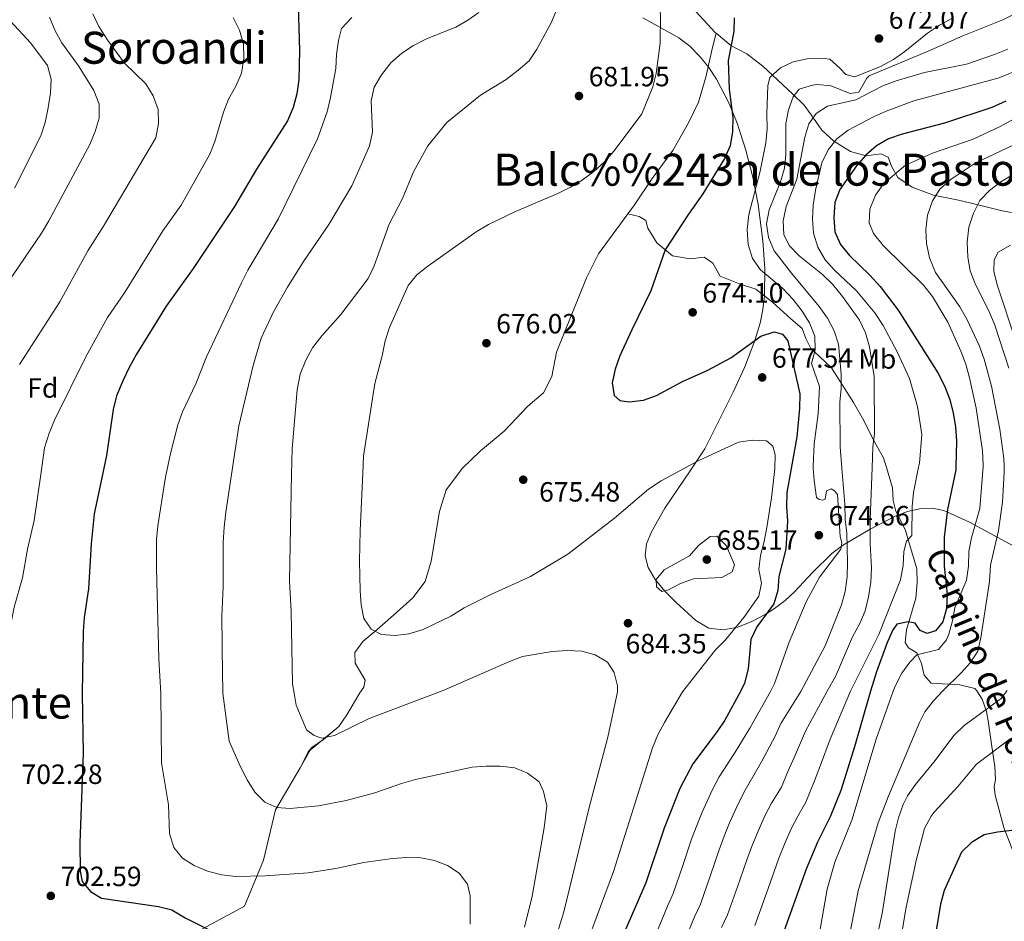
# Model space of a CAD drawing. Extents: x 573419 to 580294, y 729030 to 733732.
# Drawn here: x 573654 to 574009, y 731186 to 731510 of the extents above; entities that cross this region are included whole.
import ezdxf
from ezdxf.enums import TextEntityAlignment as Align

# ---------------------------------------------------------------- set-up
doc = ezdxf.new("R2010")
doc.units = 0
doc.header["$MEASUREMENT"] = 0
doc.linetypes.add('DGN Style 3', pattern=[114.60231999999999, 81.8588, -32.74352])
for name, color, linetype in [('Nivel 21', 7, 'Continuous'), ('Nivel 35', 7, 'Continuous'), ('Nivel 37', 7, 'Continuous'), ('Nivel 4', 7, 'Continuous'), ('Nivel 41', 7, 'Continuous'), ('Nivel 44', 7, 'Continuous'), ('Nivel 45', 7, 'Continuous'), ('Nivel 5', 7, 'Continuous'), ('Nivel 57', 7, 'Continuous'), ('Nivel 7', 7, 'Continuous')]:
    doc.layers.add(name, color=color, linetype=linetype)
doc.styles.add('Style-arial', font='arial.shx', dxfattribs={"bigfont": 'arialbig.shx'})
doc.styles.add('Style-ariali', font='ariali.shx', dxfattribs={"bigfont": 'arialibig.shx'})
doc.styles.add('Style-arialn', font='arialn.shx', dxfattribs={"bigfont": 'arialnbig.shx'})
doc.styles.add('Style-times', font='times.shx', dxfattribs={"bigfont": 'timesbig.shx'})

# ---------------------------------------------------------------- blocks, each defined once
blk = doc.blocks.new('5PATER')
at = {"layer": 'Nivel 7', "linetype": 'Continuous', "lineweight": 0}
h = blk.add_hatch(color=53, dxfattribs=at)
edge = h.paths.add_edge_path()
edge.add_ellipse((1.001171767711639e-08, 1.001171767711639e-08), major_axis=(-1.095731442945027, -1.110710700472634), ratio=0.9994222409660316, start_angle=0, end_angle=360)

msp = doc.modelspace()

# ---------------------------------------------------------------- linework, layer by layer
at = {"layer": 'Nivel 21', "color": 7, "linetype": 'DGN Style 3', "lineweight": 0, "extrusion": (-0.08018044452371181, 0.2353032253467725, 0.9686090483045191), "elevation": 126725.0555242871, "flags": 128}
msp.add_lwpolyline([(-778947.012590812, -491010.334576039), (-778952.502505058, -491015.246296977), (-778965.0552283213, -491020.2103130603)], dxfattribs=at)
at = {"layer": 'Nivel 21', "color": 7, "linetype": 'DGN Style 3', "lineweight": 0}
for points in [[(573861.7590000001, 731555.0900000001, 685.63), (573863.0050000001, 731548.632, 684.979), (573866.933, 731540.6089999999, 684.124), (573873.3640000001, 731531.6429999999, 682.45), (573880.0090000001, 731524.2110000001, 680.87), (573888.402, 731518.155, 679.5500000000001), (573897.5830000001, 731512.7309999999, 677.7470000000001), (573904.513, 731505.244, 676.297), (573904.869, 731504.943, 676.196)], [(573904.869, 731504.943, 676.196), (573903.4410000001, 731499.3700000001, 676.27), (573901.2590000001, 731489.1950000001, 676.921), (573898.6140000001, 731480.095, 677.014), (573894.933, 731472.6869999999, 676.976), (573889.4010000001, 731462.767, 676.642), (573881.942, 731452.6610000001, 676.4), (573875.4979999999, 731443.244, 676.344), (573873.129, 731439.9890000001, 676.392)], [(573904.869, 731504.943, 676.196), (573910.1710000001, 731500.47, 674.698), (573915.9269999999, 731497.5120000001, 672.69), (573921.6950000001, 731493.1359999999, 670.682), (573932.3899999999, 731483.186, 664.7520000000001), (573936.51, 731479.0789999999, 662.13), (573939.0930000001, 731475.6400000001, 659.453), (573942.885, 731470.1130000001, 657.631), (573947.288, 731466.122, 654.713), (573953.2209999999, 731462.372, 651.534), (573958.852, 731460.831, 648.968), (573964.122, 731461.558, 648.187), (573966.7990000001, 731460.389, 647.202), (573967.9610000001, 731457.165, 646.142), (573970.2660000001, 731453.0430000001, 644.655), (573975.345, 731449.5689999999, 642.294), (573983.0860000001, 731446.7420000001, 639.654), (573992.0090000001, 731444.946, 637.125), (573999.628, 731443.139, 634.616), (574007.702, 731441.0530000001, 632.589), (574011.101, 731440.514, 632.472)], [(573873.129, 731439.9890000001, 676.392), (573862.656, 731425.601, 676.605), (573858.3049999999, 731416.997, 676.474), (573847.47, 731390.294, 675.285), (573845.787, 731381.5419999999, 675.266), (573842.8870000001, 731375.673, 675.006), (573837.254, 731370.8589999999, 674.708), (573828.7080000001, 731361.821, 674.652), (573820.2010000001, 731354.8260000001, 675.006), (573813.561, 731348.4140000001, 675.285), (573812.6070000001, 731347.1259999999, 675.385)], [(573873.129, 731439.9890000001, 676.392), (573877.2790000001, 731439.003, 676.299), (573879.6740000001, 731437.605, 676.168), (573880.378, 731434.888, 676.02), (573883.601, 731429.5249999999, 675.499), (573889.2579999999, 731424.865, 675.034), (573895.622, 731423.841, 674.439), (573900.5530000001, 731424.4510000001, 674.1610000000001), (573903.7479999999, 731422.3219999999, 674.123), (573906.342, 731417.6359999999, 673.993), (573913.003, 731414.969, 673.789), (573919.2039999999, 731412.98, 673.789), (573925.146, 731408.2650000001, 673.807), (573931.7779999999, 731402.308, 673.082), (573935.837, 731398.825, 671.8000000000001), (573937.1159999999, 731395.2050000001, 670.907), (573939.02, 731391.533, 669.8290000000001), (573942.108, 731388.723, 668.193), (573946.342, 731384.6170000001, 666.575), (573954.2779999999, 731372.1470000001, 663.117), (573958.0220000001, 731365.6540000001, 661.612), (573961.371, 731358.8740000001, 660.0310000000001), (573965.0590000001, 731352.324, 658.879), (573966.1270000001, 731348.794, 658.369)], [(573966.1270000001, 731348.794, 658.369), (573968.3289999999, 731341.5160000001, 657.317), (573968.538, 731336.9780000001, 656.871), (573969.5349999999, 731333.129, 656.2760000000001), (573972.8260000001, 731326.5190000001, 654.9), (573977.0320000001, 731312.4269999999, 654.008), (573977.246, 731307.436, 653.357), (573976.669, 731301.871, 651.944), (573973.4199999999, 731290.439, 649.193), (573972.892, 731285.8389999999, 647.854), (573974.0419999999, 731284.033, 646.999), (573977.122, 731282.1869999999, 645.791), (573978.743, 731278.3999999999, 644.08), (573979.7450000001, 731274.0959999999, 642.481), (573982.2660000001, 731271.2239999999, 641.3100000000001), (573992.4839999999, 731270.631, 638.354), (573997.942, 731269.3160000001, 637.3870000000001), (573998.709, 731268.547, 637.01), (574000.5220000001, 731265.571, 635.926), (574002.1880000001, 731261.0430000001, 634.503), (574002.757, 731257.675, 633.413), (574003.9180000001, 731249.3400000001, 629.644), (574005.075, 731241.2949999999, 628.702), (574005.3870000001, 731236.6359999999, 627.917), (574004.9280000001, 731234.02, 627.445), (574005.2150000001, 731230.967, 626.66), (574008.304, 731219.3289999999, 624.761), (574011.79, 731210.3700000001, 623.087)], [(573812.6070000001, 731347.1259999999, 675.385), (573807.896, 731340.7620000001, 675.879), (573805.4099999999, 731332.9680000001, 676.437), (573802.4990000001, 731315.1840000001, 677.6270000000001), (573800.236, 731307.7890000001, 678.333), (573795.861, 731301.9070000001, 678.966), (573790.0050000001, 731296.6939999999, 678.873), (573782.852, 731290.5050000001, 679.5790000000001), (573777.8400000001, 731286.2069999999, 680.49), (573775.0360000001, 731282.324, 681.141), (573775.1259999999, 731278.467, 681.624), (573778.753, 731272.314, 682.944), (573778.2069999999, 731269.869, 683.3530000000001), (573776.771, 731267.798, 683.471), (573772.128, 731259.8700000001, 684.21), (573769.2930000001, 731255.7509999999, 684.792)], [(573769.2930000001, 731255.7509999999, 684.792), (573763.679, 731251.065, 685.309), (573759.5320000001, 731248.199, 686.095), (573758.2679999999, 731246.6300000001, 686.409), (573755.3, 731240.8770000001, 687.2470000000001)], [(573663.497, 731121.773, 712.61), (573678.9780000001, 731133.4639999999, 711.283), (573705.209, 731147.1710000001, 707.47), (573709.51, 731158.459, 705.5020000000001), (573709.51, 731173.375, 702.841), (573712.95, 731179.0190000001, 701.541), (573735.311, 731191.1140000001, 697.202), (573742.1910000001, 731207.6429999999, 693.9300000000001), (573746.4909999999, 731225.784, 690.1850000000001), (573755.3, 731240.8770000001, 687.2470000000001)]]:
    msp.add_polyline3d(points, dxfattribs=at)
at = {"layer": 'Nivel 35', "color": 92, "linetype": 'DGN Style 3', "lineweight": 0}
for points in [[(573878.608, 731510.483, 686.975), (573891.5160000001, 731503.3160000001, 684.19), (573895.483, 731500.229, 683.325), (573899.1359999999, 731496.449, 682.541), (573902.2409999999, 731492.5590000001, 681.852), (573904.986, 731488.446, 681.232), (573909.5830000001, 731479.6130000001, 680.211), (573912.4280000001, 731472.5549999999, 679.652), (573915.6089999999, 731462.8640000001, 679.35), (573918.1000000001, 731453.1529999999, 679.619), (573919.98, 731443.4099999999, 680.341), (573921.7069999999, 731430.2660000001, 681.919), (573922.4610000001, 731420.3840000001, 683.855), (573922.294, 731410.4990000001, 685.883), (573921.7039999999, 731405.578, 686.706), (573920.689, 731400.6840000001, 687.2810000000001), (573918.8160000001, 731394.4890000001, 687.702), (573915.2209999999, 731385.054, 688.301), (573911.085, 731375.8859999999, 688.867), (573900.835, 731355.5789999999, 690.112), (573895.77, 731348.0290000001, 690.585)], [(573895.77, 731348.0290000001, 690.585), (573886.493, 731334.2010000001, 691.45), (573881.683, 731325.6910000001, 691.849), (573879.9110000001, 731321.354, 691.996), (573879.389, 731317.085, 691.943), (573880.5260000001, 731312.828, 691.592), (573882.986, 731308.5970000001, 691.019), (573886.4380000001, 731304.4040000001, 690.298), (573890.5490000001, 731300.263, 689.504), (573897.6229999999, 731293.818, 688.278), (573902.328, 731291.06, 687.571), (573907.423, 731290.422, 686.847), (573912.656, 731291.3800000001, 686.078), (573917.7760000001, 731293.412, 685.237), (573922.531, 731295.9979999999, 684.298), (573925.9550000001, 731298.1470000001, 683.444), (573929.6780000001, 731300.9450000001, 682.268), (573933.121, 731304.1529999999, 680.964), (573939.6529999999, 731311.1610000001, 677.998), (573946.5260000001, 731317.896, 674.609), (573950.395, 731320.7620000001, 672.7760000000001), (573960.3030000001, 731326.635, 668.395), (573969.2720000001, 731331.253, 664.528), (573973.7649999999, 731332.932, 662.572), (573978.2110000001, 731333.956, 660.5980000000001), (573982.568, 731334.149, 658.605), (573986.797, 731333.334, 656.59), (573995.9850000001, 731329.186, 651.976), (574016.1329999999, 731318.2690000001, 641.619)]]:
    msp.add_polyline3d(points, dxfattribs=at)
at = {"layer": 'Nivel 4', "color": 30, "linetype": 'Continuous', "lineweight": 30, "flags": 128}
for points, elevation in [([(573754.6429999999, 731514.7250000001), (573755.122, 731498.717), (573754.872, 731488.162), (573754.121, 731483.1059999999), (573752.8770000001, 731478.263), (573750.7690000001, 731473.477), (573739.6359999999, 731456.013), (573731.72, 731442.632), (573716.8970000001, 731420.3430000001), (573707.1740000001, 731406.844), (573696.486, 731389.504), (573693.8030000001, 731384.7720000001), (573691.6980000001, 731380.236), (573689.352, 731374.521), (573688.112, 731369.675), (573685.7350000001, 731353.1000000001), (573684.182, 731345.73)], 700), ([(573911.4439999999, 731510.5), (573911.291, 731505.5), (573909.25, 731495.105), (573909.622, 731484.8389999999), (573910.9010000001, 731474.6939999999), (573910.831, 731469.587), (573909.967, 731464.473), (573907.9510000001, 731459.8940000001), (573900.186, 731447.1969999999), (573894.916, 731439.889), (573886.5900000001, 731427.007), (573881.4340000001, 731412.3), (573874.564, 731398.2960000001), (573870.3330000001, 731388.898), (573868.6140000001, 731384.1740000001), (573867.5220000001, 731379.229), (573868.2420000001, 731374.639), (573870.243, 731372.9539999999), (573873.652, 731372.3589999999), (573878.8090000001, 731373.0279999999), (573883.5050000001, 731374.744), (573892.8230000001, 731379.673), (573901.95, 731383.834), (573910.159, 731388.1869999999), (573920.9380000001, 731396.0279999999), (573925.747, 731397.601), (573928.818, 731396.719), (573930.655, 731394.2949999999), (573934.959, 731375.325), (573934.892, 731369.9909999999), (573933.962, 731359.8019999999), (573931.9299999999, 731348.422)], 675), ([(574009.057, 731480.4890000001), (574004.033, 731478.274), (573987.003, 731472.6240000001), (573971.8319999999, 731468.635), (573966.9099999999, 731467.004), (573962.594, 731464.48), (573958.777, 731461.081), (573955.3759999999, 731457.22), (573949.3640000001, 731448.811), (573947.6370000001, 731444.1170000001), (573947.2379999999, 731438.6370000001), (573947.6229999999, 731433.534), (573949.5830000001, 731428.935), (573952.8910000001, 731425.0349999999), (573960.1799999999, 731418.0020000001), (573963.845, 731413.906), (573970.331, 731405.408), (573984.5959999999, 731382.9010000001), (573987.02, 731378.213), (573988.9909999999, 731373.237), (573990.1680000001, 731368.3670000001), (573990.942, 731363.4269999999), (573991.3319999999, 731358.335), (573991.131, 731349.065)], 650), ([(573991.131, 731349.065), (573991.1070000001, 731347.952), (573988.139, 731333.683), (573986.9199999999, 731323.7110000001), (573986.952, 731313.361), (573988.0020000001, 731303.328), (573987.706, 731298.162), (573986.4569999999, 731293.324), (573983.804, 731290.0719999999), (573980.7479999999, 731289.138), (573978.3, 731290.1950000001), (573976.5179999999, 731292.7890000001), (573973.9610000001, 731293.335), (573969.8829999999, 731292.449), (573968.314, 731290.166), (573966.315, 731285.581), (573962.598, 731275.308), (573960.3840000001, 731268.4169999999), (573954.717, 731248.341), (573949.7239999999, 731232.703), (573945.9240000001, 731223.2209999999), (573941.3049999999, 731214.1400000001), (573937.337, 731204.4029999999), (573928.629, 731180.2679999999)], 650), ([(573684.182, 731345.73), (573681.3219999999, 731332.155), (573680.2050000001, 731321.351), (573679.2239999999, 731305.2150000001), (573677.726, 731294.8929999999), (573677.315, 731289.8910000001), (573676.993, 731267.4610000001), (573677.335, 731246.132), (573676.1370000001, 731213.8770000001), (573676.267, 731203.733), (573676.9850000001, 731200.0220000001), (573679.943, 731196.348), (573683.933, 731194.007), (573704.4040000001, 731191.0419999999), (573709.2339999999, 731189.736), (573713.94, 731186.922), (573723.321, 731182.29)], 700), ([(573931.9299999999, 731348.422), (573930.385, 731339.7679999999), (573930.2550000001, 731334.7690000001), (573930.53, 731329.5), (573929.9510000001, 731319.413), (573927.412, 731309.625), (573927.0560000001, 731304.619), (573925.692, 731299.8), (573919.5090000001, 731291.5619999999), (573917.432, 731287.0009999999), (573916.405, 731276.443), (573915.1440000001, 731271.3260000001), (573913.6740000001, 731268.26), (573908.007, 731258.023), (573905.281, 731253.842), (573896.534, 731242.2579999999), (573891.817, 731233.4029999999), (573886.1869999999, 731219.088), (573879.6799999999, 731199.4880000001), (573869.3670000001, 731175.712)], 675), ([(574011.1810000001, 731218.317), (574006.142, 731217.7409999999), (574001.2479999999, 731216.7239999999), (573996.683, 731213.966), (573993.087, 731210.4909999999), (573986.848, 731196.679), (573985.628, 731191.8289999999), (573983.895, 731181.696)], 625)]:
    msp.add_lwpolyline(points, dxfattribs=dict(at, elevation=elevation))
at = {"layer": 'Nivel 5', "color": 30, "linetype": 'Continuous', "lineweight": 0, "flags": 128}
for points, elevation in [([(573884.3729999999, 731516.358), (573884.926, 731511.3700000001), (573884.7720000001, 731501.325), (573883.4029999999, 731490.4780000001), (573882.173, 731485.631), (573878.175, 731475.912), (573868.267, 731462.6030000001), (573864.6699999999, 731458.6000000001), (573860.9469999999, 731455.2609999999), (573856.783, 731452.121), (573852.493, 731449.531), (573847.9950000001, 731447.3459999999), (573832.8230000001, 731440.852), (573823.105, 731436.1159999999), (573818.6440000001, 731433.581), (573801.2749999999, 731421.233), (573797.3300000001, 731418.0789999999), (573794.192, 731414.183), (573787.4510000001, 731399.1000000001), (573785.881, 731394.351), (573784.814, 731388.979), (573782.1769999999, 731379.027), (573778.1070000001, 731352.8319999999), (573777.8330000001, 731346.7479999999)], 680), ([(573680.7590000001, 731511.959), (573683.003, 731507.4029999999), (573686.1510000001, 731502.344), (573692.2220000001, 731494.1359999999), (573699.7890000001, 731486.7450000001), (573702.436, 731482.399), (573704.236, 731477.5349999999), (573704.368, 731472.534), (573703.423, 731467.288), (573684.568, 731435.6070000001), (573678.932, 731426.6810000001), (573668.916, 731408.352), (573654.4140000001, 731385.8729999999)], 710), ([(573819.5260000001, 731512.4310000001), (573815.6410000001, 731509.629), (573811.3360000001, 731507.078), (573800.719, 731502.976), (573796.087, 731500.554), (573791.9169999999, 731497.7960000001), (573787.9839999999, 731494.263), (573784.547, 731490.0150000001), (573781.9180000001, 731485.567), (573780.878, 731480.6640000001), (573781.3200000001, 731469.3910000001), (573780.2930000001, 731464.496), (573776, 731454.594), (573773.8829999999, 731450.037), (573765.591, 731436.176), (573756.561, 731422.882), (573750.763, 731413.6400000001), (573745.7919999999, 731404.804), (573741.3700000001, 731395.2990000001), (573738.4269999999, 731385.477), (573733.318, 731363.844), (573730.6570000001, 731346.2350000001)], 690), ([(573847.506, 731513.283), (573845.5430000001, 731508.683), (573840.422, 731499.1510000001), (573837.6669999999, 731494.977), (573833.7379999999, 731491.6540000001), (573829.3940000001, 731488.3330000001), (573820.138, 731482.6939999999), (573808.112, 731472.79), (573801.23, 731464.396), (573796.0800000001, 731455.1440000001), (573792.1470000001, 731445.5160000001), (573787.3530000001, 731436.335), (573781.9140000001, 731421.2590000001), (573779.788, 731416.733), (573769.9780000001, 731403.852), (573763.122, 731396.1329999999), (573759.7550000001, 731391.8489999999)], 685), ([(574012.584, 731512.064), (574007.952, 731509.6980000001), (573993.592, 731503.9909999999), (573981.21, 731498.517), (573959.98, 731489.6229999999), (573959.0519999999, 731488.7380000001), (573956.2579999999, 731483.777), (573953.085, 731483.24), (573946.196, 731486.017), (573941.21, 731486.4569999999), (573939.5560000001, 731486.301), (573934.7930000001, 731484.798), (573932.6129999999, 731482.0989999999), (573930.952, 731477.382), (573929.9269999999, 731472.48), (573930.0109999999, 731461.368), (573929.4480000001, 731456.3999999999), (573928.0320000001, 731451.5109999999), (573923.9979999999, 731441.4580000001), (573923.0760000001, 731436.4569999999), (573923.756, 731431.506), (573925.763, 731426.756), (573931.997, 731418.7050000001), (573941.95, 731406.7450000001), (573944.905, 731402.4979999999), (573947.4070000001, 731397.9140000001), (573948.8600000001, 731393.1259999999), (573949.923, 731382.3900000001), (573949.9110000001, 731377.227), (573949.449, 731372.247), (573949.4510000001, 731356.2790000001), (573950.085, 731348.619)], 665), ([(573665.165, 731510.7479999999), (573667.25, 731505.8300000001), (573669.6399999999, 731501.436), (573675.872, 731492.854), (573681.1810000001, 731484.348), (573683.038, 731479.48), (573683.0090000001, 731474.362), (573681.591, 731469.567), (573679.6669999999, 731464.9029999999), (573664.943, 731437.4410000001), (573662.314, 731433.1070000001), (573648.0109999999, 731412.0249999999)], 715), ([(573651.219, 731509.294), (573658.4709999999, 731501.375), (573664.4299999999, 731493.273), (573665.8430000001, 731488.456), (573665.564, 731483.452), (573664.7420000001, 731478.1089999999), (573663.652, 731472.8230000001), (573662.0800000001, 731468.0760000001), (573652.676, 731449.213)], 720), ([(573731.2949999999, 731510.5460000001), (573733.5179999999, 731506.0700000001), (573734.973, 731501.047), (573735.139, 731495.8189999999), (573734.2390000001, 731490.565), (573732.156, 731485.8630000001), (573729.5619999999, 731481.1980000001), (573727.798, 731476.5179999999), (573724.642, 731466.064), (573722.8219999999, 731461.405), (573712.557, 731443.1229999999), (573705.9680000001, 731433.9040000001), (573692.146, 731411.544), (573686.094, 731402.6980000001), (573678.3840000001, 731388.787), (573666.95, 731365.824), (573665.128, 731361.1680000001), (573663.4040000001, 731355.8640000001), (573661.913, 731345.4880000001)], 705), ([(573773.909, 731510.629), (573770.254, 731506.6340000001), (573769.169, 731502.288), (573768.361, 731497.288), (573768.186, 731492.29), (573766.2239999999, 731481.837), (573765.0760000001, 731476.7209999999), (573761.5290000001, 731466.9310000001), (573747.422, 731438.101), (573736.477, 731419.773), (573734.2479999999, 731415.2509999999), (573721.635, 731388.632), (573717.804, 731378.8400000001), (573713.01, 731368.8700000001), (573711.365, 731364.148), (573708.6570000001, 731353.797), (573707.04, 731345.979)], 695), ([(573989.618, 731510.2280000001), (573985.2150000001, 731507.8559999999), (573980.8759999999, 731504.986), (573972.8130000001, 731498.3389999999), (573968.6680000001, 731495.541), (573964.064, 731492.9880000001), (573954.773, 731489.287), (573951.551, 731490.0430000001), (573949.5449999999, 731492.2949999999), (573945.7779999999, 731495.5789999999), (573942.649, 731495.9809999999), (573937.601, 731495.767), (573932.6170000001, 731494.703), (573928.0970000001, 731492.5079999999), (573924.2690000001, 731489.0150000001)], 670), ([(574009.804, 731499.213), (574004.9979999999, 731497.243), (573994.9839999999, 731493.8659999999), (573979.791, 731490.777)], 660), ([(573979.791, 731490.777), (573969.658, 731487.875), (573964.798, 731485.9610000001), (573955.095, 731481.041), (573945.0149999999, 731478.685), (573940.8400000001, 731476.0390000001), (573938.2050000001, 731472.3289999999), (573936.7820000001, 731467.534), (573933.9820000001, 731452.423), (573930.0630000001, 731442.585), (573929.0290000001, 731437.47), (573929.3119999999, 731432.4780000001), (573931.3189999999, 731428.5249999999), (573934.824, 731424.959), (573943.152, 731418.1869999999), (573946.7039999999, 731414.6680000001), (573950.3130000001, 731410.2479999999), (573956.456, 731401.79), (573958.5760000001, 731397.2620000001), (573960.0460000001, 731392.24), (573961.737, 731381.524), (573961.8559999999, 731361.0430000001), (573961.2239999999, 731356.0819999999), (573960.9739999999, 731348.7380000001)], 660), ([(574016.2150000001, 731492.9070000001), (574006.7180000001, 731488.8530000001), (573976.0360000001, 731480.575), (573966.027, 731476.8729999999), (573961.4539999999, 731474.8489999999), (573952.4110000001, 731470.1170000001), (573948.3530000001, 731467.0190000001), (573945.1540000001, 731462.963), (573942.9240000001, 731458.348), (573940.6359999999, 731448.507), (573939.764, 731443.115), (573939.5789999999, 731438.118), (573939.9199999999, 731433.077), (573941.5190000001, 731428.04), (573944.131, 731423.4650000001), (573947.4920000001, 731419.7620000001), (573955.3470000001, 731412.327), (573962.027, 731404.372), (573964.929, 731399.8700000001), (573969.9469999999, 731390.382), (573974.398, 731380.831), (573977.321, 731370.757), (573978.8230000001, 731360.686), (573977.9780000001, 731350.365), (573977.685, 731348.919)], 655), ([(573924.2690000001, 731489.0150000001), (573923.5560000001, 731486.058), (573923.1410000001, 731476.064), (573923.236, 731470.5660000001), (573922.804, 731465.584), (573920.757, 731455.3389999999), (573916.692, 731439.7579999999), (573916.057, 731434.419), (573916.3870000001, 731428.9750000001), (573917.962, 731423.939), (573920.875, 731419.8670000001), (573928.902, 731413.122), (573932.6699999999, 731409.257), (573935.827, 731405.0290000001), (573938.4299999999, 731400.7609999999), (573940.3570000001, 731396.051), (573940.4850000001, 731391.111), (573939.25, 731386.2479999999), (573942.074, 731377.905), (573941.591, 731368.0860000001), (573940.1510000001, 731357.3500000001), (573939.824, 731349.1200000001), (573939.861, 731348.5079999999)], 670), ([(574020.6529999999, 731478.784), (574006.797, 731471.301), (573997.3600000001, 731466.7949999999), (573982.743, 731461.76), (573973.0050000001, 731457.5360000001), (573965.1000000001, 731450.801), (573962.22, 731446.72), (573960.129, 731441.6810000001), (573959.9439999999, 731436.8), (573961.51, 731432.898), (573964.95, 731428.673), (573979.51, 731414.324), (573982.7660000001, 731410.246), (573988.2069999999, 731401.091), (573992.851, 731390.6710000001), (573994.6440000001, 731386.003), (573996.037, 731380.987), (573998.4169999999, 731370.1229999999), (574000.7050000001, 731354.767), (574000.9310000001, 731349.771), (574000.8859999999, 731349.1710000001)], 645), ([(574017.0449999999, 731467.196), (573998.0120000001, 731458.27), (573989.381, 731452.466), (573985.3829999999, 731448.9140000001), (573982.673, 731444.7139999999), (573980.9240000001, 731439.5700000001), (573980.288, 731434.345), (573980.587, 731429.354), (573981.602, 731424.2280000001), (573983.7679999999, 731418.942), (573992.551, 731406.5760000001), (573995.1129999999, 731402.148), (573999.598, 731392.4680000001), (574001.271, 731387.756), (574003.952, 731377.997), (574006.9469999999, 731362.574), (574008.399, 731352.033), (574008.47, 731349.254)], 640), ([(574015.4909999999, 731456.469), (574007.294, 731451.493), (574003.1780000001, 731448.4510000001), (573999.71, 731444.848), (573997.5, 731440.212), (573995.746, 731435.1669999999), (573995.2250000001, 731429.773), (573995.4410000001, 731424.4410000001), (573996.256, 731419.5090000001), (573998.1740000001, 731414.577), (574003.0959999999, 731404.902), (574005.1840000001, 731399.9580000001), (574010.139, 731384.5109999999)], 635), ([(574010.815, 731428.7250000001), (574006.298, 731426.189), (574004.9029999999, 731423.4539999999), (574004.7679999999, 731419.368), (574006.013, 731414.5249999999), (574012.497, 731394.5619999999)], 630), ([(573759.7550000001, 731391.8489999999), (573757.389, 731387.446), (573755.338, 731382.3570000001), (573754.2110000001, 731376.709), (573752.4070000001, 731355.531), (573752.246, 731346.47)], 685), ([(573892.4380000001, 731347.993), (573898.726, 731351.3759999999), (573912.9680000001, 731357.909), (573918.01, 731358.69), (573923.0009999999, 731358.4110000001), (573925.3489999999, 731356.4269999999), (573926.1129999999, 731353.3700000001), (573926.003, 731348.358)], 680), ([(573950.085, 731348.619), (573951.163, 731335.595), (573951.2790000001, 731330.203), (573951.94, 731325.246), (573952.2069999999, 731314.665), (573951.9680000001, 731309.443), (573951.3319999999, 731304.2180000001), (573949.994, 731299.399), (573944.1429999999, 731284.693), (573935.3600000001, 731268.3330000001), (573928.156, 731256.797), (573926.0819999999, 731252.244), (573921.25, 731242.9909999999), (573915.3829999999, 731232.8600000001), (573913.031, 731228.3630000001), (573909.7579999999, 731221.0530000001), (573907.828, 731216.2180000001), (573905.9680000001, 731211.3319999999), (573902.72, 731201.875), (573899.2590000001, 731191.8), (573897.142, 731187.233), (573895.2339999999, 731182.5830000001)], 665), ([(573960.9739999999, 731348.7380000001), (573960.3430000001, 731330.159), (573960.325, 731321.3130000001), (573960.7949999999, 731312.75), (573960.4990000001, 731307.6410000001), (573959.6939999999, 731302.301), (573958.5449999999, 731297.298), (573956.534, 731292.72), (573953.973, 731287.9539999999), (573947.892, 731273.6130000001), (573944.8759999999, 731268.365), (573937.0090000001, 731253.9780000001), (573933.1170000001, 731244.825), (573930.7409999999, 731239.5619999999), (573928.4610000001, 731233.8729999999), (573924.807, 731228.1610000001), (573922.456, 731223.622), (573919.645, 731217.2050000001), (573917.6640000001, 731212.28), (573915.858, 731207.4539999999), (573912.5619999999, 731198.014), (573909.0490000001, 731187.956), (573906.868, 731183.399)], 660), ([(573977.685, 731348.919), (573975.8289999999, 731339.7660000001), (573975.422, 731334.7820000001), (573975.223, 731324.385), (573973.368, 731322.3260000001), (573972.379, 731318.5730000001), (573972.223, 731313.574), (573971.2520000001, 731308.4410000001), (573963.4439999999, 731288.7660000001), (573953.229, 731268.3929999999), (573945.8629999999, 731251.159), (573942.396, 731241.8189999999), (573940.2320000001, 731236.132), (573937.192, 731228.547), (573934.2320000001, 731223.462), (573931.8800000001, 731218.881), (573929.531, 731213.3570000001), (573927.5, 731208.341), (573925.7490000001, 731203.5760000001), (573922.4040000001, 731194.1529999999), (573918.8389999999, 731184.112)], 655), ([(574000.8859999999, 731349.1710000001), (573999.757, 731334.0150000001), (573996.7760000001, 731323.4709999999), (573995.817, 731318.5630000001), (573995.6710000001, 731313.3049999999), (573994.9539999999, 731308.3559999999), (573990.6939999999, 731298.341), (573989.939, 731293.682), (573988.565, 731288.895), (573987.7849999999, 731286.912), (573984.8640000001, 731283.425), (573977.0519999999, 731281.429), (573974.577, 731278.855), (573971.628, 731274.817), (573969.256, 731270.2420000001), (573968.595, 731268.4450000001), (573962.4580000001, 731251.0830000001), (573953.693, 731222.023), (573947.6100000001, 731206.9709999999), (573944.8360000001, 731197.176), (573942.257, 731182.0970000001)], 645), ([(574008.47, 731349.254), (574008.5260000001, 731347.033), (574007.8230000001, 731336.3219999999), (574006.4299999999, 731326.1400000001), (574003.5079999999, 731313.75), (574003.162, 731307.8470000001), (574000.102, 731287.622), (573999.0020000001, 731282.7450000001), (573996.3200000001, 731278.7380000001), (573993.024, 731274.976), (573986.392, 731268.5050000001), (573983.023, 731264.926), (573979.9979999999, 731260.9299999999), (573978.0419999999, 731257.138), (573966.777, 731230.44), (573963.165, 731221.1130000001), (573955.9879999999, 731196.6680000001), (573952.1880000001, 731176.8759999999)], 640), ([(573630.675, 731236.9380000001), (573634.852, 731246.199), (573647.3289999999, 731258.862), (573649.105, 731263.1070000001), (573649.5930000001, 731267.5260000001), (573650.264, 731283.087), (573651.541, 731293.7390000001), (573652.548, 731298.6370000001), (573655.5290000001, 731309.1869999999), (573657.3049999999, 731319.5), (573659.6570000001, 731329.79), (573661.913, 731345.4880000001)], 705), ([(573707.04, 731345.979), (573706.618, 731343.9410000001), (573704.1140000001, 731327.885), (573703.6570000001, 731322.905), (573703.6599999999, 731312.5549999999), (573704.574, 731279.9950000001), (573705.203, 731267.5560000001), (573705.4580000001, 731242.662), (573708.0360000001, 731227.52), (573708.338, 731217.2069999999), (573709.967, 731212.226), (573712.9920000001, 731208.4210000001), (573717.1810000001, 731205.693), (573722, 731203.6669999999), (573727.156, 731202.324), (573732.1259999999, 731201.777), (573742.709, 731201.98), (573758.2720000001, 731203.087), (573768.158, 731204.6570000001), (573778.273, 731206.8), (573788.5930000001, 731208.2180000001), (573793.628, 731208.5619999999), (573798.702, 731208.479), (573803.6570000001, 731207.5700000001), (573808.2990000001, 731205.7010000001), (573812.5260000001, 731202.969), (573815.5449999999, 731198.9820000001), (573816.413, 731194.764), (573816.51, 731184.6200000001)], 695), ([(573730.6570000001, 731346.2350000001), (573728.621, 731332.763), (573728.071, 731327.317), (573727.6640000001, 731321.8670000001), (573727.631, 731305.8659999999), (573727.2110000001, 731295.31), (573727.3899999999, 731274.4240000001), (573727.493, 731269.0989999999), (573727.5789999999, 731267.632), (573729.8530000001, 731250.44), (573733.9299999999, 731241.1529999999), (573736.2649999999, 731236.4839999999), (573739.0730000001, 731232.1410000001), (573742.5900000001, 731228.5090000001), (573747.003, 731226.537), (573751.7509999999, 731226.2509999999), (573756.7350000001, 731226.6440000001), (573761.8829999999, 731227.2320000001), (573771.912, 731229.1270000001), (573782.131, 731231.844), (573791.729, 731235.2220000001), (573796.7860000001, 731236.594), (573817.2280000001, 731241.104), (573822.229, 731241.4809999999), (573827.2280000001, 731241.432), (573832.4839999999, 731240.8219999999), (573837.1259999999, 731238.9199999999), (573841.2620000001, 731235.7579999999), (573842.865, 731232.2919999999), (573844.034, 731227.2050000001), (573843.074, 731219.283), (573838.787, 731194.6499999999), (573836.003, 731183.5360000001)], 690), ([(573752.246, 731346.47), (573751.5619999999, 731307.97), (573752.058, 731297.088), (573752.5660000001, 731270.993), (573753.131, 731267.7180000001), (573753.9580000001, 731263.3829999999), (573757.6570000001, 731254.548), (573760.3910000001, 731252.517), (573763.173, 731251.54), (573767.672, 731252.4029999999), (573780.091, 731258.5320000001), (573804.8400000001, 731267.892), (573806.7139999999, 731268.621), (573830.6240000001, 731279.0959999999), (573835.3219999999, 731280.8049999999), (573845.969, 731282.689), (573851.3, 731282.962), (573856.578, 731282.78), (573861.4680000001, 731281.517), (573865.804, 731278.774), (573868.2180000001, 731275.1070000001), (573869.4850000001, 731270.2679999999), (573869.4850000001, 731268.1100000001), (573865.9639999999, 731251.9029999999), (573859.4040000001, 731227.102), (573850.1769999999, 731189.0800000001), (573847.537, 731180.466)], 685.0000000000001), ([(573777.8330000001, 731346.7479999999), (573776.902, 731326.102), (573776.655, 731315.0930000001), (573776.915, 731304.5989999999), (573777.244, 731299.382), (573778.21, 731294.48), (573780.8360000001, 731290.675), (573784.54, 731288.7779999999), (573789.48, 731288.3659999999), (573794.4340000001, 731289.017), (573799.5320000001, 731290.5530000001), (573809.493, 731295.318), (573814.2990000001, 731298.3030000001), (573823.906, 731303.1869999999), (573838.149, 731309.6070000001), (573851.591, 731317.7010000001), (573868.321, 731330.645), (573880.5449999999, 731341.007), (573885.115, 731344.0530000001), (573892.4380000001, 731347.993)], 680), ([(573926.003, 731348.358), (573924.8400000001, 731337.956), (573923.104, 731327.1880000001), (573922.2390000001, 731322.1869999999), (573920.8629999999, 731317.183), (573920.2820000001, 731312.185), (573921.2320000001, 731307.257), (573920.308, 731302.5959999999), (573914.9280000001, 731294.834), (573908.2450000001, 731286.8330000001), (573904.73, 731283.2749999999), (573892.8430000001, 731268.189), (573886.334, 731257.0819999999), (573883.994, 731252.658), (573882.0160000001, 731248.0519999999), (573868.0149999999, 731203.521), (573852.8019999999, 731162.598)], 680), ([(573939.861, 731348.5079999999), (573940.129, 731344.129), (573941.054, 731338.01), (573941.9680000001, 731337.28), (573943.2749999999, 731337.064), (573944.1229999999, 731337.412), (573944.5519999999, 731340.3659999999), (573946.2479999999, 731341.118), (573947.5020000001, 731340.392), (573948.534, 731339.095), (573949.5149999999, 731323.9550000001), (573950.102, 731321.69), (573949.7239999999, 731319.4739999999), (573942.094, 731309.423), (573937.29, 731300.557), (573931.175, 731286.01), (573925.8559999999, 731271.0989999999), (573924.507, 731268.2960000001), (573917.044, 731255.1329999999), (573911.7590000001, 731246.4210000001), (573905.9580000001, 731237.5590000001), (573903.6070000001, 731233.104), (573899.872, 731224.9010000001), (573897.9920000001, 731220.1570000001), (573896.077, 731215.21), (573892.878, 731205.736), (573889.469, 731195.6440000001), (573887.416, 731191.0660000001), (573885.467, 731186.4480000001), (573881.615, 731177.2239999999)], 670), ([(573898.622, 731320.737), (573895.3019999999, 731316.993), (573886.271, 731312.0630000001), (573883.408, 731308.578), (573883.487, 731305.912), (573885.3740000001, 731304.283), (573887.5830000001, 731304.699), (573892.0449999999, 731307.0630000001), (573896.7609999999, 731308.73), (573907.0050000001, 731309.2339999999), (573910.618, 731311.308), (573911.504, 731313.8119999999), (573910.52, 731316.1300000001), (573908.494, 731320.7650000001), (573905.118, 731324.0830000001), (573902.7930000001, 731324.007), (573898.622, 731320.737)], 685), ([(574009.5430000001, 731268.5830000001), (574007.381, 731265.7479999999), (573994.128, 731256.0390000001), (573990.4820000001, 731252.56), (573983.1740000001, 731242.8940000001), (573976.6170000001, 731234.8500000001), (573973.7280000001, 731230.77), (573972.1200000001, 731227.663), (573970.4650000001, 731222.9140000001), (573969.3459999999, 731218.05), (573964.646, 731188.476), (573958.8400000001, 731162.3600000001)], 635), ([(574010.659, 731251.229), (573998.517, 731242.1740000001), (573991.9580000001, 731234.2620000001), (573983.2890000001, 731224.8630000001), (573982.216, 731223.433), (573979.8670000001, 731219.0009999999), (573976.804, 731207.538), (573973.0970000001, 731190.1440000001), (573971.8389999999, 731182.0900000001)], 630)]:
    msp.add_lwpolyline(points, dxfattribs=dict(at, elevation=elevation))
at = {"layer": 'Nivel 57', "color": 92, "linetype": 'DGN Style 3', "lineweight": 0}
msp.add_polyline3d([(574016.1329999999, 731318.2690000001, 641.619), (573995.9850000001, 731329.186, 651.976), (573986.797, 731333.334, 656.59), (573982.568, 731334.149, 658.605), (573978.2110000001, 731333.956, 660.5980000000001), (573973.7649999999, 731332.932, 662.572), (573969.2720000001, 731331.253, 664.528), (573960.3030000001, 731326.635, 668.395), (573950.395, 731320.7620000001, 672.7760000000001), (573946.5260000001, 731317.896, 674.609), (573939.6529999999, 731311.1610000001, 677.998), (573933.121, 731304.1529999999, 680.964), (573929.6780000001, 731300.9450000001, 682.268), (573925.9550000001, 731298.1470000001, 683.444), (573922.531, 731295.9979999999, 684.298), (573917.7760000001, 731293.412, 685.237), (573912.656, 731291.3800000001, 686.078), (573907.423, 731290.422, 686.847), (573902.328, 731291.06, 687.571), (573897.6229999999, 731293.818, 688.278), (573890.5490000001, 731300.263, 689.504), (573886.4380000001, 731304.4040000001, 690.298), (573882.986, 731308.5970000001, 691.019), (573880.5260000001, 731312.828, 691.592), (573879.389, 731317.085, 691.943), (573879.9110000001, 731321.354, 691.996), (573881.683, 731325.6910000001, 691.849), (573886.493, 731334.2010000001, 691.45), (573895.77, 731348.0290000001, 690.585), (573900.835, 731355.5789999999, 690.112), (573911.085, 731375.8859999999, 688.867), (573915.2209999999, 731385.054, 688.301), (573918.8160000001, 731394.4890000001, 687.702), (573920.689, 731400.6840000001, 687.2810000000001), (573921.7039999999, 731405.578, 686.706), (573922.294, 731410.4990000001, 685.883), (573922.4610000001, 731420.3840000001, 683.855), (573921.7069999999, 731430.2660000001, 681.919), (573919.98, 731443.4099999999, 680.341), (573918.1000000001, 731453.1529999999, 679.619), (573915.6089999999, 731462.8640000001, 679.35), (573912.4280000001, 731472.5549999999, 679.652), (573909.5830000001, 731479.6130000001, 680.211), (573904.986, 731488.446, 681.232), (573902.2409999999, 731492.5590000001, 681.852), (573899.1359999999, 731496.449, 682.541), (573895.483, 731500.229, 683.325), (573891.5160000001, 731503.3160000001, 684.19), (573878.608, 731510.483, 686.975)], dxfattribs=at)

# ---------------------------------------------------------------- block references
at = {"layer": 'Nivel 7', "color": 53, "linetype": 'Continuous', "lineweight": 0}
for p in [(573963.4720000001, 731503.0349999999, 672.0740000000001), (573855.5900000001, 731482.3530000001, 681.95), (573896.459, 731404.588, 674.1), (573822.31, 731393.5, 676.019), (573921.479, 731381.1880000001, 677.544), (573835.5549999999, 731344.422, 675.48), (573941.8570000001, 731324.467, 674.658), (573901.5590000001, 731315.712, 685.167), (573873.217, 731292.831, 684.349), (573665.675, 731194.801, 702.592)]:
    msp.add_blockref('5PATER', p, dxfattribs=at)

# ---------------------------------------------------------------- texts
at = {"layer": 'Nivel 37', "color": 92, "linetype": 'Continuous', "lineweight": 0}
for s, style, p in [('Mb', 'Style-arialn', (573962.8818623526, 731387.8230009999, 658.8870000000001)), ('Fd', 'Style-arial', (573662.7929673102, 731377.3830009999, 707.201))]:
    msp.add_text(s, height=7.000002, dxfattribs=dict(at, style=style)).set_placement(p, align=Align.MIDDLE_CENTER)
at = {"layer": 'Nivel 41', "color": 7, "linetype": 'Continuous', "lineweight": 0, "style": 'Style-arial'}
for s, p in [('672.07', (573966.9720000001, 731506.5349999999, 672.0740000000001)), ('681.95', (573859.0900000001, 731485.8530000001, 681.95)), ('674.10', (573899.959, 731408.088, 674.1)), ('676.02', (573825.81, 731397, 676.019)), ('677.54', (573924.979, 731384.6880000001, 677.544)), ('675.48', (573841.2590000001, 731336.551, 675.48)), ('674.66', (573945.3570000001, 731327.967, 674.658)), ('685.17', (573905.0590000001, 731319.212, 685.167)), ('684.35', (573872.3459999999, 731281.9890000001, 684.349)), ('702.28', (573655.146, 731235.0349999999, 702.278)), ('702.59', (573669.175, 731198.301, 702.592))]:
    msp.add_text(s, height=7.000002, dxfattribs=at).set_placement(p)
at = {"layer": 'Nivel 44', "color": 7, "linetype": 'Continuous', "lineweight": 0, "style": 'Style-ariali'}
msp.add_text('Camino de Portutxar', height=8.999982000000001, rotation=292.6460000134339, dxfattribs=at).set_placement((574002.8285793394, 731262.6573464177, 635.047), align=Align.CENTER)
at = {"layer": 'Nivel 45', "color": 7, "linetype": 'Continuous', "lineweight": 0, "style": 'Style-times'}
for s, p in [('Soroandi', (573709.947249914, 731499.7220009998, 707.951)), ('Balc%%243n de los Pastores', (573929.8279695204, 731455.8760009999, 664.532)), ('Carboneras de Inocente', (573585.9311488196, 731264.2890009999, 711.62))]:
    msp.add_text(s, height=11.500002, dxfattribs=at).set_placement(p, align=Align.MIDDLE_CENTER)

doc.saveas('drawing.dxf')
